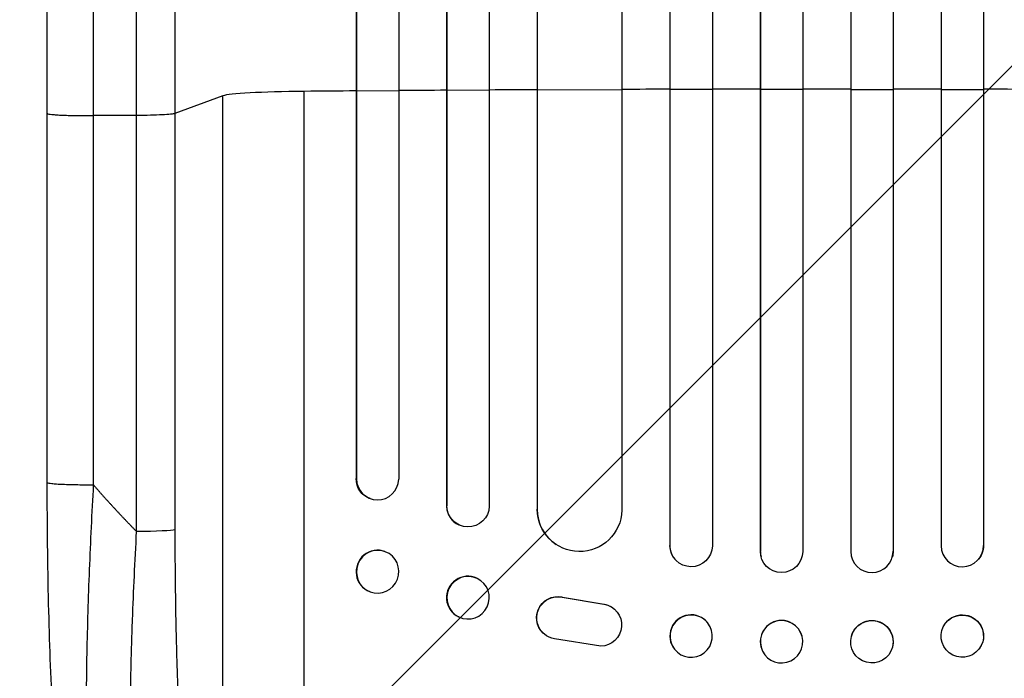
# Model space of a CAD drawing. Units: millimetres. Extents: x -3679 to 2435, y -4339 to 2880.
# Drawn here: x -938 to -590, y -2151 to -1918 of the extents above; entities that cross this region are included whole.
import ezdxf

# ---------------------------------------------------------------- set-up
doc = ezdxf.new("R2010")
doc.units = ezdxf.units.MM
doc.header["$LTSCALE"] = 20
doc.layers.add('2d', color=230, linetype='Continuous')
doc.layers.add('AS-Free_Space_Hatch', color=31, linetype='Continuous')

msp = doc.modelspace()

# ---------------------------------------------------------------- hatches: boundary and pattern name
at = {"layer": 'AS-Free_Space_Hatch'}
h = msp.add_hatch(dxfattribs=at)
h.set_pattern_fill('ANSI31', color=256, scale=100, angle=180, style=0)
edge = h.paths.add_edge_path()
edge.add_arc((-652.41, -1), 1000, 169.84596, 180)
edge.add_line((-1652.41, -1), (-1652.41, -2364))
edge.add_arc((-693.82, -2381.15), 958.74, 178.97483, 272.47562)
edge.add_arc((-611, -2381.15), 958.74, 267.52438, 361.02517)
edge.add_line((347.59, -2364), (347.59, -1))
edge.add_arc((-652.41, -1), 1000, 0, 130.22813)
edge.add_arc((-1786, 652.5), 500, 12.7066, 287.3675)

# ---------------------------------------------------------------- linework, layer by layer
at = {"layer": '2d'}
for p, q in [((-819.14, -247.55), (-819.14, -2080.09)), ((-819, -247.56), (-819, -2080.14)), ((-804, -248.52), (-804, -2080.27)), ((-787.12, -249.49), (-787.12, -2089.66)), ((-787, -249.49), (-787, -2089.71)), ((-772, -250.25), (-772, -2089.84)), ((-755.08, -250.99), (-755.08, -2090.88)), ((-755, -250.99), (-755, -2090.93)), ((-725, -252.02), (-725, -2091.3)), ((-708.04, -252.45), (-708.04, -2103.77)), ((-708, -252.45), (-708, -2103.82)), ((-693, -252.73), (-693, -2103.91)), ((-676.01, -252.94), (-676.01, -2105.81)), ((-676, -252.94), (-676, -2105.87)), ((-661, -253.03), (-661, -2105.93)), ((-644, -253.03), (-644, -2105.93)), ((-629, -252.94), (-629, -2105.87)), ((-628.99, -252.94), (-628.99, -2105.81)), ((-612, -252.73), (-612, -2103.91)), ((-597, -252.45), (-597, -2103.82)), ((-596.96, -252.45), (-596.96, -2103.77)), ((-866.27, -1944.51), (-883.31, -1950.82)), ((-866.27, -2266.69), (-866.27, -1944.51)), ((-837.5, -2287.06), (-837.5, -1942.96)), ((-819, -1942.91), (-819.14, -1942.86)), ((-804, -1942.79), (-819, -1942.91)), ((-787, -1942.68), (-787.12, -1942.63)), ((-772, -1942.59), (-787, -1942.68)), ((-755, -1942.5), (-755.08, -1942.44)), ((-725, -1942.37), (-755, -1942.5)), ((-708, -1942.32), (-708.04, -1942.27)), ((-693, -1942.28), (-708, -1942.32)), ((-676, -1942.26), (-676.01, -1942.21)), ((-661, -1942.25), (-676, -1942.26)), ((-644, -1942.25), (-629, -1942.26)), ((-629, -1942.26), (-628.99, -1942.21)), ((-612, -1942.28), (-597, -1942.32)), ((-597, -1942.32), (-596.96, -1942.27)), ((-928.5, -2081.47), (-928.5, -1950.78)), ((-896.85, -1951.49), (-912.19, -1951.56)), ((-896.85, -2098.85), (-896.85, -1951.49)), ((-883.31, -1950.82), (-883.31, -2098.17)), ((-819.14, -2080.09), (-819, -2080.14)), ((-819, -2080.14), (-819, -2080.14)), ((-814.05, -2087.22), (-814.19, -2087.17)), ((-787, -2089.71), (-787.12, -2089.66)), ((-787, -2089.71), (-787, -2089.71)), ((-755, -2090.93), (-755.08, -2090.88)), ((-754.99, -2090.93), (-755, -2090.93)), ((-782.59, -2096.56), (-782.71, -2096.5)), ((-748.23, -2103.46), (-748.31, -2103.41)), ((-708, -2103.82), (-708.04, -2103.77)), ((-708, -2103.82), (-708, -2103.82)), ((-597, -2103.82), (-596.96, -2103.77)), ((-597, -2103.82), (-597, -2103.82)), ((-808.8, -2105.97), (-808.94, -2105.91)), ((-706.26, -2108.62), (-706.3, -2108.56)), ((-676, -2105.87), (-676.01, -2105.81)), ((-676, -2105.87), (-676, -2105.87)), ((-675.73, -2107.87), (-675.74, -2107.82)), ((-629.26, -2107.82), (-629.27, -2107.87)), ((-629, -2105.87), (-628.99, -2105.81)), ((-629, -2105.87), (-629, -2105.87)), ((-598.7, -2108.56), (-598.74, -2108.62)), ((-776.24, -2115.45), (-776.35, -2115.39)), ((-814.2, -2120.13), (-814.35, -2120.08)), ((-746.19, -2122.01), (-746.11, -2122.06)), ((-746.19, -2122.01), (-731.41, -2124.51)), ((-746.11, -2122.06), (-731.33, -2124.56)), ((-731.41, -2124.51), (-731.33, -2124.56)), ((-728.62, -2125.59), (-728.54, -2125.64)), ((-782.76, -2129.06), (-782.88, -2129.01)), ((-694.59, -2131.24), (-694.64, -2131.18)), ((-610.36, -2131.18), (-610.41, -2131.24)), ((-751.81, -2135.65), (-751.73, -2135.7)), ((-732.5, -2139.45), (-748.89, -2136.79)), ((-661.21, -2135.96), (-661.23, -2135.91)), ((-643.77, -2135.91), (-643.79, -2135.96)), ((-706.41, -2140.51), (-706.45, -2140.45)), ((-675.76, -2139.76), (-675.77, -2139.71)), ((-629.23, -2139.71), (-629.24, -2139.76)), ((-598.55, -2140.45), (-598.59, -2140.51))]:
    msp.add_line(p, q, dxfattribs=at)
for centre, major_axis, ratio, start_param, end_param in [((-831.61, -1944.77), (-35, 0), 0.052336, 4.881374, 6.142694), ((-652.5, -1999.71), (-1100, 0), 0.052336, 4.86447, 4.881374), ((-652.5, -1999.71), (-1100, 0), 0.052336, 4.835074, 4.850555), ((-652.5, -1999.71), (-1100, 0), 0.052336, 4.805779, 4.82124), ((-652.5, -1999.71), (-1100, 0), 0.052336, 4.762905, 4.778346), ((-652.5, -1999.71), (-1100, 0), 0.052336, 4.733767, 4.749215), ((-652.5, -1999.71), (-1100, 0), 0.052336, 4.704662, 4.720116), ((-652.5, -1999.71), (-1100, 0), 0.052336, 4.675562, 4.69101), ((-652.5, -1999.71), (-1100, 0), 0.052336, 4.646432, 4.661873), ((-811.5, -2080.08), (2.55, 7.14), 0.988103, 1.918034, 5.02784), ((-779.61, -2089.62), (3.1, 6.89), 0.991927, 1.996398, 3.141593), ((-740.07, -2090.82), (8.24, 12.59), 0.995453, 2.152843, 3.141593), ((-811.64, -2113), (2.7, 7.08), 0.987914, 0, 3.141593), ((-700.54, -2103.75), (5.76, 4.82), 0.997675, 2.446541, 3.141593), ((-604.5, -2103.8), (5.76, -4.82), 0.997675, 3.854121, 6.978416), ((-668.51, -2105.81), (7.23, 2.01), 0.998523, 2.870567, 3.141593), ((-636.5, -2105.86), (7.23, -2.01), 0.998523, 3.422776, 6.55439), ((-779.62, -2122.2), (3.26, 6.81), 0.99174, 0, 3.141593), ((-700.54, -2135.82), (5.91, 4.63), 0.99749, 0, 3.141593), ((-668.5, -2137.81), (7.27, 1.9), 0.998339, 0, 3.141593)]:
    msp.add_ellipse(centre, major_axis=major_axis, ratio=ratio, start_param=start_param, end_param=end_param, dxfattribs=at)
at = {"layer": '2d', "extrusion": (0, 0, -1)}
for centre, major_axis, ratio, start_param, end_param in [((-811.64, -2080.03), (-2.55, -7.14), 0.988103, 0, 1.223375), ((-779.5, -2089.67), (-3.1, -6.89), 0.991927, 4.315268, 7.428561), ((-739.99, -2090.87), (-8.24, -12.59), 0.995453, 4.163807, 7.272295), ((-898.16, -2098.06), (15, 0), 0.052336, 0.140491, 1.48353), ((-700.5, -2103.8), (-5.76, -4.82), 0.997675, 3.854121, 6.978416), ((-604.46, -2103.75), (-5.76, 4.82), 0.997675, 2.446541, 3.141593), ((-668.5, -2105.86), (-7.23, -2.01), 0.998523, 3.422776, 6.55439), ((-636.49, -2105.81), (-7.23, 2.01), 0.998523, 2.870567, 3.141593), ((-747.74, -2129.34), (-4.06, -6.31), 0.995602, 0, 2.777532), ((-747.67, -2129.4), (-4.06, -6.31), 0.995602, 5.873871, 9.060718), ((-732.6, -2131.96), (-4.06, -6.31), 0.995602, 2.738879, 5.695291), ((-732.68, -2131.9), (-4.06, -6.31), 0.995602, 2.738879, 3.141593), ((-636.5, -2137.81), (-7.27, 1.9), 0.998339, 0, 3.141593), ((-604.46, -2135.82), (-5.91, 4.63), 0.99749, 0, 3.141593)]:
    msp.add_ellipse(centre, major_axis=major_axis, ratio=ratio, start_param=start_param, end_param=end_param, dxfattribs=at)
for centre, major_axis, ratio in [((-811.5, -2113.05), (-2.7, -7.08), 0.987914), ((-779.5, -2122.26), (-3.26, -6.81), 0.99174), ((-700.5, -2135.87), (-5.91, -4.63), 0.99749), ((-668.49, -2137.86), (-7.27, -1.9), 0.998339)]:
    msp.add_ellipse(centre, major_axis=major_axis, ratio=ratio, dxfattribs=at)
at = {"layer": '2d'}
for centre, major_axis, ratio in [((-636.51, -2137.86), (7.27, -1.9), 0.998339), ((-604.5, -2135.87), (5.91, -4.63), 0.99749)]:
    msp.add_ellipse(centre, major_axis=major_axis, ratio=ratio, dxfattribs=at)
for points, knots in [([(-928.5, -1950.78), (-928.5, -1921.52), (-928.5, -1892.3), (-928.5, -1834.21), (-928.5, -1805.29), (-928.5, -1748.46), (-928.49, -1720.47), (-928.5, -1665.63), (-928.5, -1638.7), (-928.5, -1586.07), (-928.5, -1560.31), (-928.5, -1510.1), (-928.5, -1485.6), (-928.5, -1449.05), (-928.5, -1436.44), (-928.5, -1424.07)], [0, 0, 0, 0, 8.789912, 8.789912, 17.608286, 17.608286, 26.340286, 26.340286, 35.022826, 35.022826, 43.694905, 43.694905, 52.396654, 52.396654, 57.107422, 57.107422, 57.107422, 57.107422]), ([(-883.31, -1424.53), (-883.31, -1443.31), (-883.31, -1462.58), (-883.31, -1492.24), (-883.31, -1502.26), (-883.31, -1517.47), (-883.31, -1522.57), (-883.31, -1532.84), (-883.31, -1538), (-883.31, -1563.93), (-883.31, -1585.06), (-883.31, -1628.12), (-883.31, -1650.04), (-883.31, -1694.67), (-883.31, -1717.27), (-883.31, -1745.86), (-883.31, -1751.6), (-883.31, -1763.11), (-883.31, -1768.88), (-883.31, -1786.21), (-883.31, -1797.8), (-883.31, -1832.7), (-883.31, -1856.12), (-883.31, -1891.48), (-883.31, -1903.31), (-883.31, -1927.04), (-883.31, -1938.92), (-883.31, -1950.82)], [0, 0, 0, 0, 0.0713154, 0.0713154, 0.106973, 0.106973, 0.1248019, 0.1248019, 0.1426307, 0.1426307, 0.2139461, 0.2139461, 0.2852614, 0.2852614, 0.3565768, 0.3565768, 0.3744056, 0.3744056, 0.3922345, 0.3922345, 0.4278921, 0.4278921, 0.4992075, 0.4992075, 0.5348652, 0.5348652, 0.5705229, 0.5705229, 0.5705229, 0.5705229]), ([(-896.85, -1951.49), (-896.85, -1939.75), (-896.85, -1928.04), (-896.85, -1904.63), (-896.85, -1892.97), (-896.85, -1858.09), (-896.85, -1834.99), (-896.85, -1800.58), (-896.85, -1789.14), (-896.85, -1772.05), (-896.85, -1766.36), (-896.85, -1755.01), (-896.85, -1749.35), (-896.85, -1721.15), (-896.85, -1698.86), (-896.85, -1654.84), (-896.85, -1633.22), (-896.85, -1590.76), (-896.85, -1569.92), (-896.85, -1544.35), (-896.85, -1539.25), (-896.85, -1529.13), (-896.85, -1524.09), (-896.85, -1509.09), (-896.85, -1499.22), (-896.85, -1469.96), (-896.85, -1450.96), (-896.85, -1432.44)], [0, 0, 0, 0, 0.0352409, 0.0352409, 0.0704819, 0.0704819, 0.1409638, 0.1409638, 0.1762047, 0.1762047, 0.1938252, 0.1938252, 0.2114457, 0.2114457, 0.2819276, 0.2819276, 0.3524095, 0.3524095, 0.4228913, 0.4228913, 0.4405118, 0.4405118, 0.4581323, 0.4581323, 0.4933732, 0.4933732, 0.5638551, 0.5638551, 0.5638551, 0.5638551]), ([(-883.31, -1950.82), (-883.54, -1950.9), (-884.06, -1950.99), (-885.6, -1951.14), (-886.62, -1951.21), (-889.06, -1951.34), (-890.47, -1951.39), (-893.53, -1951.46), (-895.18, -1951.48), (-896.85, -1951.49)], [0, 0, 0, 0, 0.25, 0.25, 0.5, 0.5, 0.75, 0.75, 1, 1, 1, 1]), ([(-910.83, -2263.68), (-913.36, -2259.43), (-914.84, -2254.98), (-917.94, -2243.53), (-919.36, -2236.21), (-921.9, -2219.52), (-923.01, -2210.06), (-924.92, -2189.66), (-925.72, -2178.61), (-927.03, -2155.06), (-927.53, -2142.41), (-928.25, -2115.81), (-928.45, -2101.72), (-928.5, -2085.57), (-928.5, -2083.52), (-928.5, -2081.47)], [0, 0, 0, 0, 3.164389, 3.164389, 6.848155, 6.848155, 10.568372, 10.568372, 14.330832, 14.330832, 18.299874, 18.299874, 22.544279, 22.544279, 23.159618, 23.159618, 23.159618, 23.159618]), ([(-912.19, -2082.25), (-912.76, -2092.28), (-913.24, -2102.33), (-914.02, -2122.3), (-914.32, -2132.23), (-914.7, -2151.73), (-914.79, -2161.31), (-914.74, -2175.22), (-914.7, -2179.79), (-914.59, -2186.5), (-914.55, -2188.71), (-914.47, -2191.99), (-914.43, -2193.62), (-914.38, -2195.5), (-914.35, -2196.44), (-914.33, -2196.91), (-914.33, -2197.11), (-914.32, -2197.24), (-914.32, -2197.31), (-914.05, -2206.12), (-913.66, -2214.38), (-912.88, -2225.79), (-912.6, -2229.43), (-912.12, -2234.62), (-911.96, -2236.31), (-911.7, -2238.76), (-911.56, -2239.97), (-911.4, -2241.35), (-911.32, -2242.03), (-911.28, -2242.37), (-911.26, -2242.53), (-911.25, -2242.61), (-911.25, -2242.66), (-911.24, -2242.68), (-910.46, -2249.08), (-909.57, -2254.54), (-907.59, -2263.35), (-906.51, -2266.7), (-905.35, -2268.91)], [0, 0, 0, 0, 0.125, 0.125, 0.25, 0.25, 0.375, 0.375, 0.4375, 0.4375, 0.46875, 0.46875, 0.484375, 0.492188, 0.496094, 0.498047, 0.499023, 0.499023, 0.5, 0.5, 0.625, 0.625, 0.6875, 0.6875, 0.71875, 0.71875, 0.734375, 0.742188, 0.746094, 0.748047, 0.749023, 0.749512, 0.749512, 0.75, 0.75, 0.875, 0.875, 1, 1, 1, 1]), ([(-883.31, -2098.17), (-883.31, -2107.84), (-883.23, -2117.44), (-883.02, -2129.33), (-882.98, -2131.7), (-882.87, -2136.44), (-882.81, -2138.8), (-882.62, -2145.84), (-882.48, -2150.48), (-881.96, -2164.21), (-881.53, -2173.13), (-880.87, -2183.95), (-880.73, -2186.1), (-880.51, -2189.29), (-880.43, -2190.35), (-880.28, -2192.46), (-880.21, -2193.51), (-879.81, -2198.7), (-879.47, -2202.74), (-878.75, -2210.56), (-878.37, -2214.35), (-877.75, -2219.84), (-877.54, -2221.64), (-877.11, -2225.17), (-876.88, -2226.9), (-876.19, -2231.99), (-875.71, -2235.19), (-874.7, -2241.21), (-874.18, -2244.03), (-873.36, -2247.96), (-873.08, -2249.22), (-872.52, -2251.64), (-872.23, -2252.79), (-871.34, -2256.09), (-870.74, -2258.04), (-869.51, -2261.42), (-868.88, -2262.85), (-867.6, -2265.18), (-866.94, -2266.08), (-866.27, -2266.69)], [0, 0, 0, 0, 0.0289528, 0.0289528, 0.036191, 0.036191, 0.0434292, 0.0434292, 0.0579056, 0.0579056, 0.0868585, 0.0868585, 0.0940967, 0.0940967, 0.0977158, 0.0977158, 0.1013349, 0.1013349, 0.1158113, 0.1158113, 0.1302877, 0.1302877, 0.1375259, 0.1375259, 0.1447641, 0.1447641, 0.1592405, 0.1592405, 0.1737169, 0.1737169, 0.1809551, 0.1809551, 0.1881933, 0.1881933, 0.2026697, 0.2026697, 0.2171461, 0.2171461, 0.2316225, 0.2316225, 0.2316225, 0.2316225]), ([(-888.14, -2279.82), (-888.77, -2279.21), (-889.38, -2278.29), (-890.54, -2275.9), (-891.11, -2274.41), (-892.19, -2270.9), (-892.71, -2268.87), (-893.32, -2265.98), (-893.45, -2265.39), (-893.69, -2264.18), (-893.81, -2263.56), (-894.16, -2261.65), (-894.38, -2260.32), (-895.04, -2256.17), (-895.44, -2253.19), (-896.19, -2246.81), (-896.54, -2243.41), (-896.94, -2238.9), (-897.02, -2237.99), (-897.17, -2236.14), (-897.24, -2235.21), (-897.45, -2232.38), (-897.59, -2230.46), (-897.97, -2224.58), (-898.18, -2220.52), (-898.56, -2212.12), (-898.71, -2207.78), (-898.9, -2201.08), (-898.95, -2198.81), (-899.04, -2194.21), (-899.08, -2191.89), (-899.16, -2184.87), (-899.19, -2180.12), (-899.18, -2170.47), (-899.14, -2165.58), (-899.01, -2155.66), (-898.91, -2150.63), (-898.72, -2142.99), (-898.65, -2140.42), (-898.49, -2135.28), (-898.4, -2132.7), (-897.93, -2119.78), (-897.45, -2109.36), (-896.85, -2098.85)], [0, 0, 0, 0, 0.0156326, 0.0156326, 0.0312651, 0.0312651, 0.0468977, 0.0468977, 0.0508059, 0.0508059, 0.054714, 0.054714, 0.0625303, 0.0625303, 0.0781629, 0.0781629, 0.0937954, 0.0937954, 0.0977036, 0.0977036, 0.1016117, 0.1016117, 0.109428, 0.109428, 0.1250606, 0.1250606, 0.1406932, 0.1406932, 0.1485095, 0.1485095, 0.1563257, 0.1563257, 0.1719583, 0.1719583, 0.1875909, 0.1875909, 0.2032235, 0.2032235, 0.2110398, 0.2110398, 0.218856, 0.218856, 0.2501212, 0.2501212, 0.2501212, 0.2501212])]:
    msp.add_open_spline(points, degree=3, knots=knots, dxfattribs=at)
for points in [[(-912.19, -1433.27), (-912.19, -1583.25), (-912.19, -1761.49), (-912.19, -1951.56)], [(-912.19, -1951.56), (-912.19, -1995.12), (-912.19, -2038.69), (-912.19, -2082.25)]]:
    msp.add_open_spline(points, degree=3, dxfattribs=at)
for points, weights, degree in [([(-928.5, -1950.78), (-928.5, -1951.63), (-912.19, -1951.56)], [0.940025891105, 0.655018059995, 1], 2), ([(-928.5, -2081.47), (-928.5, -2082.33), (-912.19, -2082.25)], [0.940025925989, 0.655018038883, 1], 2), ([(-912.19, -2082.25), (-907.25, -2087.94), (-902.14, -2093.48), (-896.85, -2098.85)], [1, 0.999671580185, 0.999671580185, 1], 3)]:
    msp.add_rational_spline(points, weights, degree=degree, dxfattribs=at)

doc.saveas('drawing.dxf')
